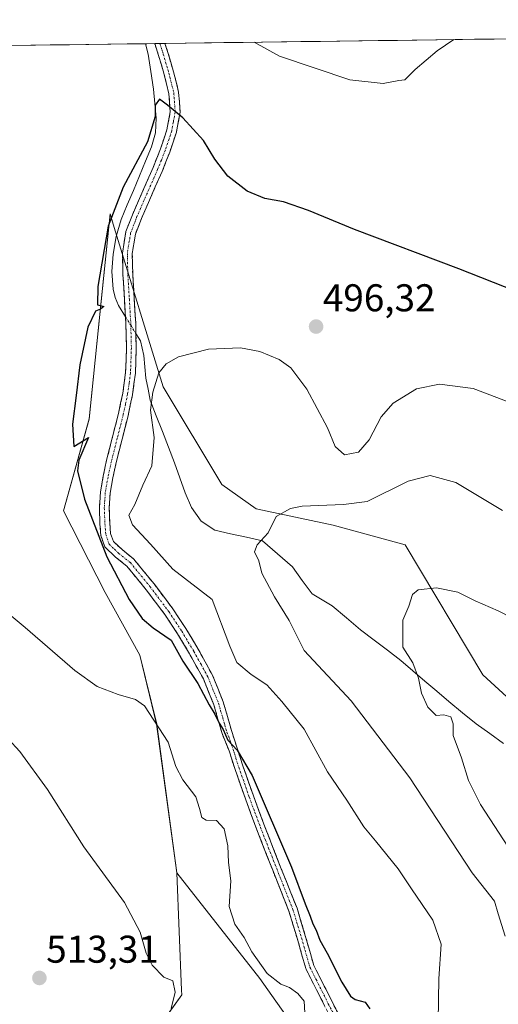
# Model space of a CAD drawing. Units: metres. Extents: x 590211 to 593647, y 4742903 to 4745262.
# Drawn here: x 592444 to 592568, y 4744998 to 4745253 of the extents above; entities that cross this region are included whole.
import ezdxf
from ezdxf.enums import TextEntityAlignment as Align

# ---------------------------------------------------------------- set-up
doc = ezdxf.new("R2010")
doc.units = ezdxf.units.M
doc.header["$MEASUREMENT"] = 0
doc.linetypes.add('TRAZO_Y_PUNTO', pattern=[1, 0.5, -0.25, 0, -0.25])
doc.linetypes.add('TRAZOSX2', pattern=[1.5, 1, -0.5])
for name, color, linetype, lineweight in [('Camino', 19, 'TRAZOSX2', 0), ('Camino Cxs', 19, 'Continuous', 0), ('Camino eje', 19, 'TRAZO_Y_PUNTO', 0), ('Carátula', 7, 'Continuous', 5), ('Corriente natural lineal', 142, 'Continuous', 13), ('Corriente natural lineal oculto', 19, 'TRAZO_Y_PUNTO', 13), ('Cultivos herbáceos CxS', 92, 'Continuous', 0), ('Curva de nivel maestra', 36, 'Continuous', 30), ('Curva de nivel normal', 36, 'Continuous', 0), ('Entidad de ámbito territorial CxS', 92, 'Continuous', 0), ('Municipio CxS', 142, 'Continuous', 0), ('Pastizal CxS', 92, 'Continuous', 0), ('Prado CxS', 92, 'Continuous', 0), ('Punto de cota en terreno', 7, 'Continuous', 0), ('Rótulo de punto de cota en terreno', 19, 'Continuous', 0)]:
    doc.layers.add(name, color=color, linetype=linetype, lineweight=lineweight)
doc.styles.add('Arial', font='txt', dxfattribs={"height": 0.2})

# ---------------------------------------------------------------- blocks, each defined once
blk = doc.blocks.new('*U150')
at = {"layer": 'Cultivos herbáceos CxS', "color": 92, "linetype": 'Continuous', "lineweight": 0}
for points in [[(592367.85, 4744978.03, 521.22), (592357.87, 4745044.12, 523.29), (592347.27, 4745067.82, 523.67), (592348.52, 4745075.3, 522.88), (592356, 4745082.78, 520.97), (592370.97, 4745089.64, 517.98), (592382.19, 4745096.5, 514.74), (592378.45, 4745103.36, 514.12), (592351.01, 4745104.61, 518.53), (592330.43, 4745103.36, 522.73), (592317.96, 4745105.23, 524.93), (592292.68, 4745122.21, 527.78), (592272.65, 4745146.28, 527.68), (592263.26, 4745156.18, 527.53), (592231.99, 4745229.33, 531.45), (592223.16, 4745243.3, 532.72), (592307.5, 4745244.43, 525.88), (592309.05, 4745243.43, 525.28), (592311.38, 4745244.48, 525.29), (592941.89, 4745252.89, 460.75)], [(592574.05, 4745073.94, 479.55), (592563.66, 4745083.39, 482.54), (592543.58, 4745117.06, 485.84), (592524.97, 4745122.17, 487.6), (592505.01, 4745126.32, 490.08), (592496.15, 4745132.68, 490.7), (592480.89, 4745157.92, 494.15), (592468.25, 4745199.14, 497.7), (592467.17, 4745202.64, 498.19), (592464.88, 4745180.04, 498.44), (592461.79, 4745149.6, 498.12), (592455.15, 4745125.86, 501.55), (592465.94, 4745104.71, 502.01), (592474.87, 4745088.55, 502.63), (592479.25, 4745070.62, 505.12), (592484.46, 4745032.18, 507.95), (592485.7, 4745001.89, 508.65), (592485.75, 4745000.63, 508.68), (592471.57, 4744980.94, 510.37)]]:
    blk.add_polyline3d(points, dxfattribs=at)
blk = doc.blocks.new('*U168')
at = {"layer": 'Prado CxS', "color": 92, "linetype": 'Continuous', "lineweight": 0}
blk.add_polyline3d([(592471.57, 4744980.94, 510.37), (592485.75, 4745000.63, 508.68), (592485.7, 4745001.89, 508.65), (592484.46, 4745032.18, 507.95), (592506, 4745004.86, 505.41), (592522.37, 4744981.68, 502.71)], dxfattribs=at)
blk = doc.blocks.new('*U207')
at = {"layer": 'Curva de nivel normal', "color": 36, "linetype": 'Continuous', "lineweight": 0}
blk.add_polyline3d([(592483, 4744997.13, 510), (592484, 4745001.34, 510), (592483.42, 4745004.27, 510), (592481.09, 4745005.24, 510), (592478.06, 4745008.3, 510), (592476.49, 4745011.46, 510), (592475.01, 4745016.83, 510), (592470.88, 4745024.55, 510), (592460.36, 4745038.93, 510), (592451.02, 4745053.8, 510), (592443.86, 4745063.57, 510), (592437.68, 4745070.1, 510)], dxfattribs=at)
blk = doc.blocks.new('*U208')
at = {"layer": 'Curva de nivel normal', "color": 36, "linetype": 'Continuous', "lineweight": 0}
for points in [[(592504.51, 4745247.06, 505), (592511.05, 4745243.5, 505), (592529.24, 4745237.36, 505), (592537.89, 4745236.4, 505), (592541.97, 4745237.14, 505), (592543.46, 4745237.32, 505), (592546.2, 4745240.03, 505), (592551.9, 4745244.88, 505), (592556.2, 4745247.75, 505)], [(592517.63, 4744995.99, 505), (592517.44, 4744998.97, 505), (592515.79, 4745000.99, 505), (592513.66, 4745002.57, 505), (592511.38, 4745003.4, 505), (592507.88, 4745006.12, 505), (592503.87, 4745011.73, 505), (592501.88, 4745015.46, 505), (592499.49, 4745018.92, 505), (592497.98, 4745023.5, 505), (592498.42, 4745030.16, 505), (592497.85, 4745034.86, 505), (592497.67, 4745039.19, 505), (592496.72, 4745043.57, 505), (592494.71, 4745045.7, 505), (592492.08, 4745045.85, 505), (592490.96, 4745046.54, 505), (592490.32, 4745048.81, 505), (592489.43, 4745051.86, 505), (592486.05, 4745056.23, 505), (592484.17, 4745059.74, 505), (592482.22, 4745065.97, 505), (592476.12, 4745075.36, 505), (592473.75, 4745077.02, 505), (592469.27, 4745078.37, 505), (592463.86, 4745080.39, 505), (592458.04, 4745084.52, 505), (592445.16, 4745095.68, 505), (592429.02, 4745109.1, 505)]]:
    blk.add_polyline3d(points, dxfattribs=at)
blk = doc.blocks.new('5PATER')
at = {"layer": 'Carátula', "linetype": 'Continuous', "lineweight": 5}
h = blk.add_hatch(color=250, dxfattribs=at)
edge = h.paths.add_edge_path()
edge.add_ellipse((0, 0.01), major_axis=(-1.33, -1.34), ratio=0.999422, start_angle=0, end_angle=360)

msp = doc.modelspace()

# ---------------------------------------------------------------- linework, layer by layer
at = {"layer": 'Camino', "color": 19, "linetype": 'TRAZOSX2', "lineweight": 0}
for points in [[(592524.2601, 4744994.7801), (592521.1501, 4745000.9301), (592517.8601, 4745007.4301), (592515.6901, 4745015.0301), (592513.4901, 4745022.3101), (592509.2901, 4745032.8801), (592505.1001, 4745043.5601), (592502.2101, 4745051.3501), (592499.4701, 4745059.1801), (592497.9901, 4745063.7501), (592496.1701, 4745068.2801), (592495.1201, 4745071.9601), (592494.0601, 4745075.6401), (592491.3301, 4745082.3701), (592487.7901, 4745088.8201), (592484.6701, 4745094.0201), (592481.3301, 4745099.0601), (592476.5601, 4745105.4201), (592471.5401, 4745111.5401), (592468.6101, 4745113.8801), (592465.8401, 4745116.5301), (592464.8101, 4745119.4601), (592464.5601, 4745122.4901), (592464.4201, 4745126.6301), (592464.6901, 4745130.7401), (592465.4101, 4745134.8501), (592466.2901, 4745138.9301), (592467.8301, 4745144.9801), (592469.3601, 4745151.0301), (592470.4801, 4745156.3101), (592471.2201, 4745161.6501), (592471.4301, 4745167.9601), (592471.2801, 4745174.2601), (592470.9101, 4745180.6001), (592470.5101, 4745186.9301), (592470.3801, 4745192.5201), (592471.2801, 4745198.0701), (592472.9601, 4745202.4401), (592474.8001, 4745206.6401), (592478.3201, 4745214.6401), (592480.2501, 4745219.4901), (592481.9101, 4745224.4401), (592482.7601, 4745229.1001), (592482.4201, 4745233.7801), (592481.1901, 4745238.7201), (592479.7301, 4745243.6401), (592478.7383, 4745246.7146)], [(592481.4001, 4745246.7501), (592482.1601, 4745244.3901), (592483.6401, 4745239.3901), (592484.9401, 4745234.1801), (592485.3201, 4745228.9601), (592484.3701, 4745223.8001), (592482.6301, 4745218.6101), (592480.6701, 4745213.6601), (592478.8901, 4745209.6201), (592477.1301, 4745205.6201), (592475.3201, 4745201.4701), (592473.7501, 4745197.4001), (592472.9301, 4745192.3501), (592473.0501, 4745187.0401), (592473.4401, 4745180.7501), (592473.8201, 4745174.3701), (592473.9701, 4745167.9401), (592473.7501, 4745161.4401), (592472.9901, 4745155.8701), (592471.8301, 4745150.4501), (592470.2901, 4745144.3501), (592468.7601, 4745138.3501), (592467.9001, 4745134.3601), (592467.2101, 4745130.4401), (592466.9701, 4745126.5901), (592467.1001, 4745122.6301), (592467.3201, 4745119.9901), (592468.0401, 4745117.9501), (592470.2801, 4745115.8001), (592473.3301, 4745113.3601), (592478.5601, 4745106.9901), (592483.4001, 4745100.5301), (592486.8201, 4745095.3701), (592489.9901, 4745090.0901), (592493.6301, 4745083.4701), (592496.4701, 4745076.4701), (592497.5601, 4745072.6601), (592498.6201, 4745068.9801), (592500.0901, 4745064.4301), (592501.5701, 4745059.8801), (592504.2901, 4745052.1001), (592507.1601, 4745044.3501), (592511.3501, 4745033.6901), (592515.5801, 4745023.0401), (592517.8101, 4745015.6601), (592519.9301, 4745008.2401), (592523.1201, 4745001.9301), (592526.3401, 4744995.5701)], [(592480.0694, 4745246.7324), (592478.7383, 4745246.7146)], [(592481.4001, 4745246.7501), (592480.0694, 4745246.7324)]]:
    msp.add_lwpolyline(points, dxfattribs=at)
at = {"layer": 'Camino Cxs', "color": 19, "linetype": 'Continuous', "lineweight": 0}
msp.add_polyline3d([(592522.7051, 4744997.8551, 502.0514), (592521.1501, 4745000.9301, 502.175), (592519.5051, 4745004.1801, 502.386), (592517.8601, 4745007.4301, 502.2125), (592516.7751, 4745011.2301, 501.7447), (592515.6901, 4745015.0301, 501.5325), (592514.5901, 4745018.6701, 501.3823), (592513.4901, 4745022.3101, 501.0439), (592512.0901, 4745025.8334, 501.0917), (592510.6901, 4745029.3567, 501.2939), (592509.2901, 4745032.8801, 501.5295), (592507.8934, 4745036.4401, 501.1915), (592506.4967, 4745040.0001, 500.936), (592505.1001, 4745043.5601, 501.2798), (592503.6551, 4745047.4551, 501.4306), (592502.2101, 4745051.3501, 501.0636), (592500.8401, 4745055.2651, 500.8559), (592499.4701, 4745059.1801, 500.8994), (592497.9901, 4745063.7501, 500.3751), (592496.1701, 4745068.2801, 500.1322), (592495.1201, 4745071.9601, 500.0637), (592494.0601, 4745075.6401, 499.88), (592492.6951, 4745079.0051, 499.5248), (592491.3301, 4745082.3701, 499.1625), (592489.5601, 4745085.5951, 499.2952), (592487.7901, 4745088.8201, 499.2317), (592486.2301, 4745091.4201, 499.1479), (592484.6701, 4745094.0201, 499.2148), (592483.0001, 4745096.5401, 499.0322), (592481.3301, 4745099.0601, 498.6638), (592478.9451, 4745102.2401, 498.5601), (592476.5601, 4745105.4201, 498.1837), (592474.0501, 4745108.4801, 497.9953), (592471.5401, 4745111.5401, 497.8693), (592468.6101, 4745113.8801, 498.7193), (592465.8401, 4745116.5301, 499.1895), (592464.8101, 4745119.4601, 499.1177), (592464.5601, 4745122.4901, 498.7331), (592464.4201, 4745126.6301, 498.0907), (592464.6901, 4745130.7401, 497.5212), (592465.4101, 4745134.8501, 497.1016), (592466.2901, 4745138.9301, 496.7819), (592467.0601, 4745141.9551, 496.6021), (592467.8301, 4745144.9801, 496.5842), (592468.5951, 4745148.0051, 496.6213), (592469.3601, 4745151.0301, 496.439), (592469.9201, 4745153.6701, 496.3185), (592470.4801, 4745156.3101, 496.2771), (592470.8501, 4745158.9801, 496.2636), (592471.2201, 4745161.6501, 496.3544), (592471.3251, 4745164.8051, 496.5405), (592471.4301, 4745167.9601, 496.7697), (592471.3551, 4745171.1101, 496.9315), (592471.2801, 4745174.2601, 497.0677), (592471.0951, 4745177.4301, 497.3215), (592470.9101, 4745180.6001, 497.4839), (592470.7101, 4745183.7651, 497.5666), (592470.5101, 4745186.9301, 497.7339), (592470.4451, 4745189.7251, 497.804), (592470.3801, 4745192.5201, 497.8254), (592470.8301, 4745195.2951, 497.7975), (592471.2801, 4745198.0701, 497.75), (592472.9601, 4745202.4401, 497.9558), (592474.8001, 4745206.6401, 498.2487), (592476.5601, 4745210.6401, 498.3276), (592478.3201, 4745214.6401, 498.834), (592479.2851, 4745217.0651, 499.109), (592480.2501, 4745219.4901, 499.2585), (592481.0801, 4745221.9651, 499.3717), (592481.9101, 4745224.4401, 499.5285), (592482.7601, 4745229.1001, 499.8846), (592482.4201, 4745233.7801, 500.255), (592481.8051, 4745236.2501, 500.5879), (592481.1901, 4745238.7201, 500.9075), (592480.4601, 4745241.1801, 501.0093), (592479.7301, 4745243.6401, 501.1069), (592478.7383, 4745246.7146, 501.5587), (592481.4001, 4745246.7501, 501.5222), (592482.1601, 4745244.3901, 501.4547), (592482.9001, 4745241.8901, 501.3826), (592483.6401, 4745239.3901, 501.2168), (592484.2901, 4745236.7851, 500.889), (592484.9401, 4745234.1801, 500.5207), (592485.1301, 4745231.5701, 500.253), (592485.3201, 4745228.9601, 500.0328), (592484.8451, 4745226.3801, 499.8003), (592484.3701, 4745223.8001, 499.5841), (592483.5001, 4745221.2051, 499.4544), (592482.6301, 4745218.6101, 499.2018), (592481.6501, 4745216.1351, 498.7876), (592480.6701, 4745213.6601, 498.5851), (592478.8901, 4745209.6201, 498.2678), (592477.1301, 4745205.6201, 497.9212), (592475.3201, 4745201.4701, 497.7333), (592473.7501, 4745197.4001, 497.501), (592473.3401, 4745194.8751, 497.402), (592472.9301, 4745192.3501, 497.3536), (592472.9901, 4745189.6951, 497.2976), (592473.0501, 4745187.0401, 497.2186), (592473.2451, 4745183.8951, 497.0914), (592473.4401, 4745180.7501, 496.9471), (592473.6301, 4745177.5601, 496.7881), (592473.8201, 4745174.3701, 496.6269), (592473.8951, 4745171.1551, 496.4958), (592473.9701, 4745167.9401, 496.3581), (592473.8601, 4745164.6901, 496.1918), (592473.7501, 4745161.4401, 496.0558), (592473.3701, 4745158.6551, 495.9743), (592472.9901, 4745155.8701, 495.9427), (592472.4101, 4745153.1601, 495.994), (592471.8301, 4745150.4501, 496.0822), (592471.0601, 4745147.4001, 496.1735), (592470.2901, 4745144.3501, 496.2474), (592469.5251, 4745141.3501, 496.3803), (592468.7601, 4745138.3501, 496.5245), (592467.9001, 4745134.3601, 496.5762), (592467.2101, 4745130.4401, 496.6462), (592466.9701, 4745126.5901, 496.7446), (592467.1001, 4745122.6301, 496.9855), (592467.3201, 4745119.9901, 497.6292), (592468.0401, 4745117.9501, 497.9627), (592470.2801, 4745115.8001, 497.6784), (592473.3301, 4745113.3601, 497.2293), (592475.9451, 4745110.1751, 497.378), (592478.5601, 4745106.9901, 497.444), (592480.9801, 4745103.7601, 498.1254), (592483.4001, 4745100.5301, 498.1867), (592485.1101, 4745097.9501, 498.4417), (592486.8201, 4745095.3701, 498.5239), (592488.4051, 4745092.7301, 498.675), (592489.9901, 4745090.0901, 498.761), (592491.8101, 4745086.7801, 498.6588), (592493.6301, 4745083.4701, 498.4099), (592495.0501, 4745079.9701, 498.9551), (592496.4701, 4745076.4701, 499.2775), (592497.5601, 4745072.6601, 499.4209), (592498.6201, 4745068.9801, 499.6895), (592500.0901, 4745064.4301, 499.9706), (592501.5701, 4745059.8801, 500.1878), (592502.9301, 4745055.9901, 500.1888), (592504.2901, 4745052.1001, 500.2847), (592505.7251, 4745048.2251, 500.6548), (592507.1601, 4745044.3501, 500.4608), (592508.5567, 4745040.7967, 500.411), (592509.9534, 4745037.2434, 500.5649), (592511.3501, 4745033.6901, 500.9992), (592512.7601, 4745030.1401, 500.7321), (592514.1701, 4745026.5901, 500.5562), (592515.5801, 4745023.0401, 500.5075), (592516.6951, 4745019.3501, 500.9735), (592517.8101, 4745015.6601, 500.9473), (592518.8701, 4745011.9501, 501.074), (592519.9301, 4745008.2401, 501.5607), (592521.5251, 4745005.0851, 501.6685), (592523.1201, 4745001.9301, 501.4869), (592524.7301, 4744998.7501, 501.6253), (592526.3401, 4744995.5701, 501.6286)], dxfattribs=at)
at = {"layer": 'Camino eje', "color": 19, "linetype": 'TRAZO_Y_PUNTO', "lineweight": 0}
msp.add_lwpolyline([(592480.0694, 4745246.7324), (592480.0701, 4745246.7301), (592480.9451, 4745244.0151), (592482.4151, 4745239.0551), (592483.6801, 4745233.9801), (592484.0401, 4745229.0301), (592483.5651, 4745226.4501), (592483.1401, 4745224.1201), (592481.4401, 4745219.0501), (592480.4601, 4745216.5751), (592479.4951, 4745214.1501), (592475.9651, 4745206.1301), (592475.0601, 4745204.0551), (592474.1401, 4745201.9551), (592473.3551, 4745199.9201), (592472.5151, 4745197.7351), (592471.6551, 4745192.4351), (592471.7801, 4745186.9851), (592471.9801, 4745183.8201), (592472.1751, 4745180.6751), (592472.3601, 4745177.5051), (592472.5501, 4745174.3151), (592472.7001, 4745167.9501), (592472.4851, 4745161.5451), (592472.1051, 4745158.7601), (592471.7351, 4745156.0901), (592471.1551, 4745153.3801), (592470.5951, 4745150.7401), (592469.0601, 4745144.6651), (592467.5251, 4745138.6401), (592466.6551, 4745134.6051), (592465.9501, 4745130.5901), (592465.8151, 4745128.5351), (592465.6951, 4745126.6101), (592465.8301, 4745122.5601), (592466.0651, 4745119.7251), (592466.9401, 4745117.2401), (592468.3251, 4745115.9151), (592469.4451, 4745114.8401), (592472.4351, 4745112.4501), (592477.5601, 4745106.2051), (592482.3651, 4745099.7951), (592485.7451, 4745094.6951), (592488.8901, 4745089.4551), (592490.6601, 4745086.2301), (592492.4801, 4745082.9201), (592495.2651, 4745076.0551), (592495.8101, 4745074.1501), (592496.3401, 4745072.3101), (592496.8651, 4745070.4701), (592497.3951, 4745068.6301), (592498.3051, 4745066.3651), (592499.0401, 4745064.0901), (592499.7801, 4745061.8151), (592500.5201, 4745059.5301), (592503.2501, 4745051.7251), (592504.6851, 4745047.8501), (592506.1301, 4745043.9551), (592508.2251, 4745038.6151), (592510.3201, 4745033.2851), (592514.5351, 4745022.6751), (592516.7501, 4745015.3451), (592518.8951, 4745007.8351), (592520.5401, 4745004.5851), (592523.6901, 4744998.3551), (592525.3001, 4744995.1751)], dxfattribs=at)
at = {"layer": 'Corriente natural lineal', "color": 142, "linetype": 'Continuous', "lineweight": 13}
for points in [[(592476.3893, 4745246.6833, 501.5808), (592476.3901, 4745246.6801, 501.58), (592477.0501, 4745244.0001, 501.0182), (592477.7551, 4745239.4701, 500.7955), (592478.4601, 4745234.9401, 500.5804), (592478.8001, 4745231.1751, 500.3498), (592479.1401, 4745227.4101, 500.0934), (592478.9101, 4745223.6501, 499.8758), (592477.9501, 4745220.0301, 499.6645), (592476.3741, 4745216.2681, 499.3056), (592474.7981, 4745212.5061, 499.0958), (592473.2221, 4745208.7441, 498.85), (592471.6461, 4745204.9821, 498.4425), (592470.0701, 4745201.2201, 498.5532), (592468.7601, 4745196.7901, 498.6995), (592467.9601, 4745192.2601, 498.5105), (592467.6001, 4745187.7201, 498.6203), (592467.9601, 4745183.1701, 498.5078), (592468.5301, 4745181.0201, 498.4639), (592469.3701, 4745178.9401, 498.2123), (592471.1762, 4745176.0409, 497.2037)], [(592473.8825, 4745171.6966, 496.5172), (592475.0701, 4745169.7901, 496.2573), (592475.9501, 4745166.0401, 495.9998), (592476.2101, 4745163.1151, 495.8933), (592476.4701, 4745160.1901, 495.7997), (592477.0151, 4745157.3451, 495.5157), (592477.5601, 4745154.5001, 495.1269), (592479.1451, 4745150.4501, 494.7295), (592480.7301, 4745146.4001, 494.2124), (592482.3151, 4745142.3501, 493.7281), (592483.9001, 4745138.3001, 493.2329), (592485.2551, 4745134.3801, 493.1364), (592486.6101, 4745130.4601, 492.3919), (592488.3001, 4745126.6801, 491.5356), (592490.8101, 4745123.2001, 490.9421), (592494.2901, 4745120.8401, 490.5201), (592498.4001, 4745119.9201, 490.2447), (592502.5101, 4745119.0001, 490.0354), (592506.6201, 4745118.0801, 489.8775), (592509.2201, 4745115.8334, 489.3423), (592511.8201, 4745113.5868, 488.4558), (592514.4201, 4745111.3401, 487.9244), (592516.9601, 4745107.8601, 487.1291), (592519.5001, 4745104.3801, 487.385), (592522.0851, 4745102.8451, 487.1795), (592524.6701, 4745101.3101, 486.845), (592528.3651, 4745098.1801, 486.7065), (592532.0601, 4745095.0501, 486.4225), (592535.5268, 4745092.4134, 485.9364), (592538.9934, 4745089.7768, 485.5563), (592542.4601, 4745087.1401, 485.211), (592545.5701, 4745084.4801, 484.9906), (592548.6801, 4745081.8201, 484.7178), (592551.7901, 4745079.1601, 484.4814), (592554.9001, 4745076.5001, 484.2624), (592558.4301, 4745073.6301, 483.9486), (592561.9601, 4745070.7601, 482.9475), (592565.4968, 4745068.2118, 481.679), (592569.0334, 4745065.6634, 480.9489)]]:
    msp.add_polyline3d(points, dxfattribs=at)
at = {"layer": 'Corriente natural lineal oculto', "color": 19, "linetype": 'TRAZO_Y_PUNTO', "lineweight": 13}
msp.add_polyline3d([(592471.1762, 4745176.0409, 497.2037), (592472.5294, 4745173.8687, 496.8172), (592473.8825, 4745171.6966, 496.5172)], dxfattribs=at)
at = {"layer": 'Cultivos herbáceos CxS', "color": 92, "linetype": 'Continuous', "lineweight": 0}
for points in [[(592941.8873, 4745252.894, 460.7524), (592311.3797, 4745244.4817, 525.294)], [(592628.0897, 4745021.2217, 467.9615), (592622.4833, 4745025.0961, 470.5197), (592589.0559, 4745056.2263, 476.5717), (592583.1509, 4745057.9985, 477.1408), (592574.0461, 4745073.9445, 479.5534), (592563.6623, 4745083.3939, 482.5367), (592543.5839, 4745117.0565, 485.8434), (592524.9735, 4745122.1669, 487.599), (592505.0107, 4745126.3245, 490.0812), (592496.1535, 4745132.6801, 490.701), (592480.8899, 4745157.9181, 494.1478), (592468.2453, 4745199.1413, 497.6967), (592467.1737, 4745202.6351, 498.1853), (592464.8787, 4745180.0357, 498.443), (592461.7879, 4745149.6049, 498.1184), (592455.1543, 4745125.8577, 501.5503), (592465.9441, 4745104.7095, 502.0118), (592474.8655, 4745088.5497, 502.6298), (592479.2455, 4745070.6207, 505.115), (592484.4587, 4745032.1779, 507.9509)], [(592484.4587, 4745032.1779, 507.9509), (592485.7003, 4745001.8861, 508.6503), (592485.7521, 4745000.6255, 508.6804), (592471.5719, 4744980.9363, 510.3685), (592450.0495, 4744970.1733, 509.2723), (592431.4085, 4744960.5085, 509.1118), (592416.7567, 4744933.4073, 509.7227), (592412.6713, 4744931.3749, 511.1148)]]:
    msp.add_polyline3d(points, dxfattribs=at)
at = {"layer": 'Curva de nivel maestra', "color": 36, "linetype": 'Continuous', "lineweight": 30}
msp.add_polyline3d([(592572.11, 4745182.66, 500), (592557.51, 4745188.43, 500), (592530.45, 4745198.65, 500), (592518.57, 4745203.53, 500), (592512.06, 4745205.74, 500), (592507.28, 4745206.66, 500), (592502.72, 4745208.54, 500), (592497.63, 4745212.38, 500), (592494.28, 4745216.8, 500), (592491.35, 4745221.67, 500), (592486.05, 4745227.5, 500), (592482.02, 4745230.82, 500), (592480, 4745232.36, 500), (592478.89, 4745230.77, 500), (592478.88, 4745227.81, 500), (592476.88, 4745221.28, 500), (592470.59, 4745209.6, 500), (592466.73, 4745199.46, 500), (592464.01, 4745183.85, 500), (592463.93, 4745179.17, 500), (592465.61, 4745178.72, 500), (592464.69, 4745178.04, 500), (592463.45, 4745177.48, 500), (592461.42, 4745173.35, 500), (592459.32, 4745163.64, 500), (592458.44, 4745155.72, 500), (592457.47, 4745148.3, 500), (592457.8, 4745142.5, 500), (592461.64, 4745144.81, 500), (592459.11, 4745138.98, 500), (592458.71, 4745136.15, 500), (592460.58, 4745128.82, 500), (592466.33, 4745113.98, 500), (592472.12, 4745102.95, 500), (592475.48, 4745097.95, 500), (592478.32, 4745095.55, 500), (592483, 4745092.35, 500), (592486, 4745086.92, 500), (592489.9, 4745081.18, 500), (592492.87, 4745075.7, 500), (592494.34, 4745073.27, 500), (592495.39, 4745070.91, 500), (592496.45, 4745069.3, 500), (592497.69, 4745066.54, 500), (592500.05, 4745063.9, 500), (592503.99, 4745057.38, 500), (592514.16, 4745033.69, 500), (592517.69, 4745024.15, 500), (592519.02, 4745020.99, 500), (592519.7, 4745018.97, 500), (592520.54, 4745017.4, 500), (592521.47, 4745014.8, 500), (592523.4, 4745011.42, 500), (592527.17, 4745003.89, 500), (592529.39, 4745000.34, 500), (592530.68, 4744999.41, 500), (592533.2, 4744998.73, 500), (592534.46, 4744996.99, 500)], dxfattribs=at)
at = {"layer": 'Curva de nivel normal', "color": 36, "linetype": 'Continuous', "lineweight": 0}
for points in [[(592552.12, 4744993.83, 495), (592552.3, 4745004.8, 495), (592552.93, 4745013.74, 495), (592550.78, 4745019.98, 495), (592545.2, 4745028.06, 495), (592541.73, 4745033.26, 495), (592535.94, 4745040.47, 495), (592532.9, 4745044.09, 495), (592528.52, 4745051.04, 495), (592523.48, 4745058.33, 495), (592517.42, 4745069.37, 495), (592511.62, 4745076.52, 495), (592507.81, 4745080.84, 495), (592503.69, 4745083.51, 495), (592500.03, 4745086.62, 495), (592498.18, 4745090.86, 495), (592493.64, 4745102.95, 495), (592483.44, 4745110.72, 495), (592477.68, 4745117.19, 495), (592473.02, 4745122.23, 495), (592472, 4745124.75, 495), (592473.61, 4745127.5, 495), (592475.7, 4745132.49, 495), (592478, 4745137.48, 495), (592478.57, 4745144.81, 495), (592477.63, 4745151.91, 495), (592478.28, 4745156.55, 495), (592479.79, 4745161.5, 495), (592481.74, 4745163.91, 495), (592484.89, 4745165.72, 495), (592492.64, 4745167.67, 495), (592500.97, 4745167.98, 495), (592505.97, 4745167.02, 495), (592510.96, 4745164.97, 495), (592513.96, 4745162.8, 495), (592518.1, 4745157.36, 495), (592523.44, 4745147.29, 495), (592525.46, 4745142.46, 495), (592527.91, 4745140.33, 495), (592531.48, 4745141.04, 495), (592534.3, 4745144.17, 495), (592537.37, 4745150.16, 495), (592540.52, 4745153.7, 495), (592546.52, 4745157.44, 495), (592552.44, 4745158.62, 495), (592561.19, 4745157.53, 495), (592570.95, 4745153.77, 495)], [(592569.5, 4745015.79, 490), (592567.65, 4745021.56, 490), (592566.74, 4745024.84, 490), (592560.96, 4745032.16, 490), (592544.75, 4745056.8, 490), (592529.58, 4745076.66, 490), (592517.43, 4745089.72, 490), (592513.56, 4745097.5, 490), (592509.74, 4745103.6, 490), (592506.5, 4745109.68, 490), (592505.7, 4745112.87, 490), (592504.56, 4745115.22, 490), (592505.28, 4745117.07, 490), (592508.1, 4745120.16, 490), (592510.2, 4745124.42, 490), (592513.91, 4745126.42, 490), (592516.9, 4745127.03, 490), (592527.63, 4745127.5, 490), (592533.72, 4745128.23, 490), (592544.34, 4745133.54, 490), (592550.06, 4745135.01, 490), (592556.66, 4745133.2, 490), (592568.76, 4745125.9, 490)], [(592575.22, 4745096.11, 485), (592567.63, 4745099.95, 485), (592561.7, 4745102.58, 485), (592557.25, 4745104.78, 485), (592551.72, 4745105.9, 485), (592546.95, 4745105.4, 485), (592545.48, 4745104.24, 485), (592544.52, 4745101.15, 485), (592542.99, 4745097.59, 485), (592542.95, 4745090.57, 485), (592545.54, 4745086.53, 485), (592547.07, 4745082.55, 485), (592547.8, 4745078.7, 485), (592549.46, 4745075.06, 485), (592551.59, 4745072.93, 485), (592553.63, 4745073.07, 485), (592555.41, 4745072.58, 485), (592555.98, 4745070.77, 485), (592555.99, 4745067.75, 485), (592558.19, 4745061.95, 485), (592559.98, 4745056.12, 485), (592563.12, 4745049.88, 485), (592571.48, 4745037, 485)]]:
    msp.add_polyline3d(points, dxfattribs=at)
at = {"layer": 'Entidad de ámbito territorial CxS', "color": 92, "linetype": 'Continuous', "lineweight": 0}
msp.add_polyline3d([(592441.7285, 4745246.2208, 503.894), (592446.7234, 4745246.2875, 503.269), (592451.7183, 4745246.3541, 502.8222), (592456.7133, 4745246.4208, 502.4191), (592461.7082, 4745246.4874, 502.1169), (592466.7032, 4745246.5541, 501.9418), (592471.6981, 4745246.6207, 501.7126), (592476.6931, 4745246.6873, 501.576), (592481.688, 4745246.754, 501.571), (592486.683, 4745246.8206, 502.8946), (592491.6779, 4745246.8873, 503.928), (592496.6729, 4745246.9539, 504.3245), (592501.6678, 4745247.0206, 504.7881), (592506.6628, 4745247.0872, 505.1978), (592511.6577, 4745247.1538, 505.5336), (592516.6527, 4745247.2205, 505.6468), (592521.6476, 4745247.2871, 505.7809), (592526.6426, 4745247.3538, 505.8864), (592531.6375, 4745247.4204, 505.8769), (592536.6325, 4745247.4871, 505.7498), (592541.6274, 4745247.5537, 505.6434), (592546.6223, 4745247.6203, 505.4133), (592551.6173, 4745247.687, 505.1799), (592556.6122, 4745247.7536, 504.8955), (592561.6072, 4745247.8203, 504.5992), (592566.6021, 4745247.8869, 504.2199), (592571.5971, 4745247.9536, 503.7519)], dxfattribs=at)
at = {"layer": 'Municipio CxS', "color": 142, "linetype": 'Continuous', "lineweight": 0}
msp.add_polyline3d([(592441.656, 4745246.2199, 503.9032), (592446.6507, 4745246.2865, 503.2755), (592451.6453, 4745246.3532, 502.8282), (592456.64, 4745246.4198, 502.4236), (592461.6346, 4745246.4864, 502.1194), (592466.6293, 4745246.5531, 501.9453), (592471.6239, 4745246.6197, 501.7148), (592476.6186, 4745246.6863, 501.5767), (592481.6132, 4745246.753, 501.5511), (592486.6079, 4745246.8196, 502.8788), (592491.6026, 4745246.8863, 503.922), (592496.5972, 4745246.9529, 504.3174), (592501.5919, 4745247.0195, 504.7819), (592506.5865, 4745247.0862, 505.1926), (592511.5812, 4745247.1528, 505.5319), (592516.5758, 4745247.2195, 505.6447), (592521.5705, 4745247.2861, 505.7793), (592526.5651, 4745247.3527, 505.8865), (592531.5598, 4745247.4194, 505.8789), (592536.5545, 4745247.486, 505.7514), (592541.5491, 4745247.5527, 505.6471), (592546.5438, 4745247.6193, 505.417), (592551.5384, 4745247.6859, 505.1844), (592556.5331, 4745247.7526, 504.9002), (592561.5277, 4745247.8192, 504.6052), (592566.5224, 4745247.8858, 504.2273), (592571.517, 4745247.9525, 503.7611)], dxfattribs=at)
at = {"layer": 'Pastizal CxS', "color": 92, "linetype": 'Continuous', "lineweight": 0}
for points in [[(592522.3683, 4744981.6829, 502.7096), (592505.9951, 4745004.8619, 505.4055), (592484.4587, 4745032.1779, 507.9509), (592479.2455, 4745070.6207, 505.115), (592474.8655, 4745088.5497, 502.6298), (592465.9441, 4745104.7095, 502.0118), (592455.1543, 4745125.8577, 501.5503), (592461.7879, 4745149.6049, 498.1184), (592464.8787, 4745180.0357, 498.443), (592467.1737, 4745202.6351, 498.1853), (592468.2453, 4745199.1413, 497.6967), (592480.8899, 4745157.9181, 494.1478), (592496.1535, 4745132.6801, 490.701), (592505.0107, 4745126.3245, 490.0812), (592524.9735, 4745122.1669, 487.599), (592543.5839, 4745117.0565, 485.8434), (592563.6623, 4745083.3939, 482.5367), (592574.0461, 4745073.9445, 479.5534)], [(592628.0897, 4745021.2217, 467.9615), (592622.4833, 4745025.0961, 470.5197), (592589.0559, 4745056.2263, 476.5717), (592583.1509, 4745057.9985, 477.1408), (592574.0461, 4745073.9445, 479.5534), (592563.6623, 4745083.3939, 482.5367), (592543.5839, 4745117.0565, 485.8434), (592524.9735, 4745122.1669, 487.599), (592505.0107, 4745126.3245, 490.0812), (592496.1535, 4745132.6801, 490.701), (592480.8899, 4745157.9181, 494.1478), (592468.2453, 4745199.1413, 497.6967), (592467.1737, 4745202.6351, 498.1853), (592464.8787, 4745180.0357, 498.443), (592461.7879, 4745149.6049, 498.1184), (592455.1543, 4745125.8577, 501.5503), (592465.9441, 4745104.7095, 502.0118), (592474.8655, 4745088.5497, 502.6298), (592479.2455, 4745070.6207, 505.115), (592484.4587, 4745032.1779, 507.9509)], [(592522.3683, 4744981.6829, 502.7096), (592505.9951, 4745004.8619, 505.4055), (592484.4587, 4745032.1779, 507.9509)]]:
    msp.add_polyline3d(points, dxfattribs=at)
at = {"layer": 'Prado CxS', "color": 92, "linetype": 'Continuous', "lineweight": 0}
for points in [[(592484.4587, 4745032.1779, 507.9509), (592485.7003, 4745001.8861, 508.6503), (592485.7521, 4745000.6255, 508.6804), (592471.5719, 4744980.9363, 510.3685), (592450.0495, 4744970.1733, 509.2723), (592431.4085, 4744960.5085, 509.1118), (592416.7567, 4744933.4073, 509.7227), (592412.6713, 4744931.3749, 511.1148)], [(592522.3683, 4744981.6829, 502.7096), (592505.9951, 4745004.8619, 505.4055), (592484.4587, 4745032.1779, 507.9509)]]:
    msp.add_polyline3d(points, dxfattribs=at)

# ---------------------------------------------------------------- block references
at = {"layer": 'Cultivos herbáceos CxS', "color": 92, "linetype": 'Continuous', "lineweight": 0}
msp.add_blockref('*U150', (0, 0), dxfattribs=at)
at = {"layer": 'Curva de nivel normal', "color": 36, "linetype": 'Continuous', "lineweight": 0}
for name in ['*U207', '*U208']:
    msp.add_blockref(name, (0, 0), dxfattribs=at)
at = {"layer": 'Prado CxS', "color": 92, "linetype": 'Continuous', "lineweight": 0}
msp.add_blockref('*U168', (0, 0), dxfattribs=at)
at = {"layer": 'Punto de cota en terreno', "linetype": 'Continuous', "lineweight": 0}
for p in [(592520.52, 4745173.5, 496.32), (592448.89, 4745005, 513.31)]:
    msp.add_blockref('5PATER', p, dxfattribs=at)

# ---------------------------------------------------------------- texts
at = {"layer": 'Rótulo de punto de cota en terreno', "color": 19, "linetype": 'Continuous', "lineweight": 0, "style": 'Arial'}
for s, p in [('496,32', (592522.2839, 4745175.2639)), ('513,31', (592450.6539, 4745006.7639))]:
    msp.add_text(s, height=7, dxfattribs=at).set_placement(p, align=Align.BOTTOM_LEFT)

doc.saveas('drawing.dxf')
